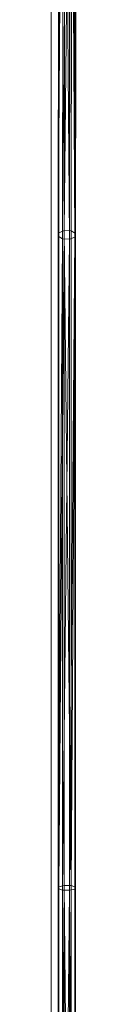
# Model space of a CAD drawing. Units: metres. Extents: x 2.22 to 2.63, y -2.75 to -0.58.
# Drawn here: x 2.42 to 2.44, y -1.66 to -1.15 of the extents above; entities that cross this region are included whole.
import ezdxf

# ---------------------------------------------------------------- set-up
doc = ezdxf.new("R2010")
doc.units = ezdxf.units.M
doc.header["$MEASUREMENT"] = 0
doc.layers.add('Mobilier 2D', color=7, linetype='Continuous')
doc.layers.add('Mobilier 3D', color=7, linetype='Continuous')

# ---------------------------------------------------------------- blocks, each defined once
blk = doc.blocks.new('night')
at = {"layer": 'Mobilier 2D', "color": 8, "linetype": 'Continuous', "lineweight": 0}
for p, q in [((-0.00987, -1.95949), (-0.00987, -0.2785)), ((-0.00027, -0.2785), (-0.00027, -1.95949))]:
    blk.add_line(p, q, dxfattribs=at)
at = {"layer": 'Mobilier 3D', "color": 2, "linetype": 'Continuous', "lineweight": 0}
mesh = blk.add_polyface(dxfattribs=at)
corners = [(-0.00571, -0.26628, 1.81464), (-0.00633, -0.66644, 2.00022), (-0.00533, -0.26423, 1.81788)]
mesh.append_faces([[corners[k] for k in face] for face in [(0, 1, 2)]], dxfattribs={"color": 2})
mesh = blk.add_polyface(dxfattribs=at)
corners = [(-0.00633, -0.66644, 2.00022), (-0.00595, -0.66464, 2.00357), (-0.00533, -0.26423, 1.81788)]
mesh.append_faces([[corners[k] for k in face] for face in [(0, 1, 2)]], dxfattribs={"color": 2})
mesh = blk.add_polyface(dxfattribs=at)
corners = [(-0.00533, -0.26423, 1.81788), (-0.00595, -0.66464, 2.00357), (-0.0031, -0.6635, 2.00569)]
mesh.append_faces([[corners[k] for k in face] for face in [(0, 1, 2)]], dxfattribs={"color": 2})
mesh = blk.add_polyface(dxfattribs=at)
corners = [(-0.00533, -0.26423, 1.81788), (-0.0031, -0.6635, 2.00569), (-0.00247, -0.26294, 1.81993)]
mesh.append_faces([[corners[k] for k in face] for face in [(0, 1, 2)]], dxfattribs={"color": 2})
mesh = blk.add_polyface(dxfattribs=at)
corners = [(-0.00247, -0.26294, 1.81993), (-0.0031, -0.6635, 2.00569), (0.00118, -0.26316, 1.81959)]
mesh.append_faces([[corners[k] for k in face] for face in [(0, 1, 2)]], dxfattribs={"color": 2})
mesh = blk.add_polyface(dxfattribs=at)
corners = [(-0.0031, -0.6635, 2.00569), (0.00056, -0.66369, 2.00534), (0.00118, -0.26316, 1.81959)]
mesh.append_faces([[corners[k] for k in face] for face in [(0, 1, 2)]], dxfattribs={"color": 2})
mesh = blk.add_polyface(dxfattribs=at)
corners = [(0.00118, -0.26316, 1.81959), (0.00056, -0.66369, 2.00534), (0.00287, -0.6651, 2.00273)]
mesh.append_faces([[corners[k] for k in face] for face in [(0, 1, 2)]], dxfattribs={"color": 2})
mesh = blk.add_polyface(dxfattribs=at)
corners = [(0.00118, -0.26316, 1.81959), (0.00287, -0.6651, 2.00273), (0.0035, -0.26476, 1.81707)]
mesh.append_faces([[corners[k] for k in face] for face in [(0, 1, 2)]], dxfattribs={"color": 2})
mesh = blk.add_polyface(dxfattribs=at)
corners = [(-0.00339, -0.26789, 1.81212), (-0.00633, -0.66644, 2.00022), (-0.00571, -0.26628, 1.81464)]
mesh.append_faces([[corners[k] for k in face] for face in [(0, 1, 2)]], dxfattribs={"color": 2})
mesh = blk.add_polyface(dxfattribs=at)
corners = [(-0.00339, -0.26789, 1.81212), (-0.00402, -0.66784, 1.9976), (-0.00633, -0.66644, 2.00022)]
mesh.append_faces([[corners[k] for k in face] for face in [(0, 1, 2)]], dxfattribs={"color": 2})
mesh = blk.add_polyface(dxfattribs=at)
corners = [(-0.00036, -0.66803, 1.99726), (-0.00402, -0.66784, 1.9976), (-0.00339, -0.26789, 1.81212)]
mesh.append_faces([[corners[k] for k in face] for face in [(0, 1, 2)]], dxfattribs={"color": 2})
mesh = blk.add_polyface(dxfattribs=at)
corners = [(0.00026, -0.26811, 1.81178), (-0.00036, -0.66803, 1.99726), (-0.00339, -0.26789, 1.81212)]
mesh.append_faces([[corners[k] for k in face] for face in [(0, 1, 2)]], dxfattribs={"color": 2})
mesh = blk.add_polyface(dxfattribs=at)
corners = [(0.00249, -0.6669, 1.99938), (-0.00036, -0.66803, 1.99726), (0.00026, -0.26811, 1.81178)]
mesh.append_faces([[corners[k] for k in face] for face in [(0, 1, 2)]], dxfattribs={"color": 2})
mesh = blk.add_polyface(dxfattribs=at)
corners = [(0.00312, -0.26681, 1.81383), (0.00249, -0.6669, 1.99938), (0.00026, -0.26811, 1.81178)]
mesh.append_faces([[corners[k] for k in face] for face in [(0, 1, 2)]], dxfattribs={"color": 2})
mesh = blk.add_polyface(dxfattribs=at)
corners = [(0.00287, -0.6651, 2.00273), (0.00249, -0.6669, 1.99938), (0.00312, -0.26681, 1.81383)]
mesh.append_faces([[corners[k] for k in face] for face in [(0, 1, 2)]], dxfattribs={"color": 2})
mesh = blk.add_polyface(dxfattribs=at)
corners = [(0.0035, -0.26476, 1.81707), (0.00287, -0.6651, 2.00273), (0.00312, -0.26681, 1.81383)]
mesh.append_faces([[corners[k] for k in face] for face in [(0, 1, 2)]], dxfattribs={"color": 2})
mesh = blk.add_polyface(dxfattribs=at)
corners = [(-0.00633, -0.66644, 2.00022), (-0.00633, -1.00983, 2.11215), (-0.00595, -0.66464, 2.00357)]
mesh.append_faces([[corners[k] for k in face] for face in [(0, 1, 2)]], dxfattribs={"color": 2})
mesh = blk.add_polyface(dxfattribs=at)
corners = [(-0.00633, -1.00983, 2.11215), (-0.00595, -1.00884, 2.11577), (-0.00595, -0.66464, 2.00357)]
mesh.append_faces([[corners[k] for k in face] for face in [(0, 1, 2)]], dxfattribs={"color": 2})
mesh = blk.add_polyface(dxfattribs=at)
corners = [(-0.00402, -0.66784, 1.9976), (-0.00633, -1.00983, 2.11215), (-0.00633, -0.66644, 2.00022)]
mesh.append_faces([[corners[k] for k in face] for face in [(0, 1, 2)]], dxfattribs={"color": 2})
mesh = blk.add_polyface(dxfattribs=at)
corners = [(-0.00402, -0.66784, 1.9976), (-0.00402, -1.01061, 2.10933), (-0.00633, -1.00983, 2.11215)]
mesh.append_faces([[corners[k] for k in face] for face in [(0, 1, 2)]], dxfattribs={"color": 2})
mesh = blk.add_polyface(dxfattribs=at)
corners = [(-0.00595, -0.66464, 2.00357), (-0.00595, -1.00884, 2.11577), (-0.0031, -0.6635, 2.00569)]
mesh.append_faces([[corners[k] for k in face] for face in [(0, 1, 2)]], dxfattribs={"color": 2})
mesh = blk.add_polyface(dxfattribs=at)
corners = [(-0.00595, -1.00884, 2.11577), (-0.0031, -1.0082, 2.11805), (-0.0031, -0.6635, 2.00569)]
mesh.append_faces([[corners[k] for k in face] for face in [(0, 1, 2)]], dxfattribs={"color": 2})
mesh = blk.add_polyface(dxfattribs=at)
corners = [(-0.00036, -0.66803, 1.99726), (-0.00402, -1.01061, 2.10933), (-0.00402, -0.66784, 1.9976)]
mesh.append_faces([[corners[k] for k in face] for face in [(0, 1, 2)]], dxfattribs={"color": 2})
mesh = blk.add_polyface(dxfattribs=at)
corners = [(-0.00036, -0.66803, 1.99726), (-0.00036, -1.01072, 2.10896), (-0.00402, -1.01061, 2.10933)]
mesh.append_faces([[corners[k] for k in face] for face in [(0, 1, 2)]], dxfattribs={"color": 2})
mesh = blk.add_polyface(dxfattribs=at)
corners = [(-0.0031, -0.6635, 2.00569), (-0.0031, -1.0082, 2.11805), (0.00056, -1.00831, 2.11768)]
mesh.append_faces([[corners[k] for k in face] for face in [(0, 1, 2)]], dxfattribs={"color": 2})
mesh = blk.add_polyface(dxfattribs=at)
corners = [(-0.0031, -0.6635, 2.00569), (0.00056, -1.00831, 2.11768), (0.00056, -0.66369, 2.00534)]
mesh.append_faces([[corners[k] for k in face] for face in [(0, 1, 2)]], dxfattribs={"color": 2})
mesh = blk.add_polyface(dxfattribs=at)
corners = [(0.00249, -0.6669, 1.99938), (0.00249, -1.01008, 2.11125), (-0.00036, -1.01072, 2.10896)]
mesh.append_faces([[corners[k] for k in face] for face in [(0, 1, 2)]], dxfattribs={"color": 2})
mesh = blk.add_polyface(dxfattribs=at)
corners = [(0.00249, -0.6669, 1.99938), (-0.00036, -1.01072, 2.10896), (-0.00036, -0.66803, 1.99726)]
mesh.append_faces([[corners[k] for k in face] for face in [(0, 1, 2)]], dxfattribs={"color": 2})
mesh = blk.add_polyface(dxfattribs=at)
corners = [(0.00056, -0.66369, 2.00534), (0.00056, -1.00831, 2.11768), (0.00287, -0.6651, 2.00273)]
mesh.append_faces([[corners[k] for k in face] for face in [(0, 1, 2)]], dxfattribs={"color": 2})
mesh = blk.add_polyface(dxfattribs=at)
corners = [(0.00056, -1.00831, 2.11768), (0.00287, -1.00909, 2.11486), (0.00287, -0.6651, 2.00273)]
mesh.append_faces([[corners[k] for k in face] for face in [(0, 1, 2)]], dxfattribs={"color": 2})
mesh = blk.add_polyface(dxfattribs=at)
corners = [(0.00287, -0.6651, 2.00273), (0.00287, -1.00909, 2.11486), (0.00249, -0.6669, 1.99938)]
mesh.append_faces([[corners[k] for k in face] for face in [(0, 1, 2)]], dxfattribs={"color": 2})
mesh = blk.add_polyface(dxfattribs=at)
corners = [(0.00287, -1.00909, 2.11486), (0.00249, -1.01008, 2.11125), (0.00249, -0.6669, 1.99938)]
mesh.append_faces([[corners[k] for k in face] for face in [(0, 1, 2)]], dxfattribs={"color": 2})
mesh = blk.add_polyface(dxfattribs=at)
corners = [(-0.00633, -1.00983, 2.11215), (-0.00595, -1.38067, 2.14767), (-0.00595, -1.00884, 2.11577)]
mesh.append_faces([[corners[k] for k in face] for face in [(0, 1, 2)]], dxfattribs={"color": 2})
mesh = blk.add_polyface(dxfattribs=at)
corners = [(-0.00402, -1.01061, 2.10933), (-0.00402, -1.38106, 2.14112), (-0.00633, -1.00983, 2.11215)]
mesh.append_faces([[corners[k] for k in face] for face in [(0, 1, 2)]], dxfattribs={"color": 2})
mesh = blk.add_polyface(dxfattribs=at)
corners = [(-0.00402, -1.38106, 2.14112), (-0.00633, -1.38089, 2.14399), (-0.00633, -1.00983, 2.11215)]
mesh.append_faces([[corners[k] for k in face] for face in [(0, 1, 2)]], dxfattribs={"color": 2})
mesh = blk.add_polyface(dxfattribs=at)
corners = [(-0.00633, -1.00983, 2.11215), (-0.00633, -1.38089, 2.14399), (-0.00595, -1.38067, 2.14767)]
mesh.append_faces([[corners[k] for k in face] for face in [(0, 1, 2)]], dxfattribs={"color": 2})
mesh = blk.add_polyface(dxfattribs=at)
corners = [(-0.00595, -1.00884, 2.11577), (-0.00595, -1.38067, 2.14767), (-0.0031, -1.0082, 2.11805)]
mesh.append_faces([[corners[k] for k in face] for face in [(0, 1, 2)]], dxfattribs={"color": 2})
mesh = blk.add_polyface(dxfattribs=at)
corners = [(-0.00595, -1.38067, 2.14767), (-0.0031, -1.38054, 2.15), (-0.0031, -1.0082, 2.11805)]
mesh.append_faces([[corners[k] for k in face] for face in [(0, 1, 2)]], dxfattribs={"color": 2})
mesh = blk.add_polyface(dxfattribs=at)
corners = [(-0.0031, -1.0082, 2.11805), (-0.0031, -1.38054, 2.15), (0.00056, -1.38056, 2.14962)]
mesh.append_faces([[corners[k] for k in face] for face in [(0, 1, 2)]], dxfattribs={"color": 2})
mesh = blk.add_polyface(dxfattribs=at)
corners = [(-0.0031, -1.0082, 2.11805), (0.00056, -1.38056, 2.14962), (0.00056, -1.00831, 2.11768)]
mesh.append_faces([[corners[k] for k in face] for face in [(0, 1, 2)]], dxfattribs={"color": 2})
mesh = blk.add_polyface(dxfattribs=at)
corners = [(0.00249, -1.01008, 2.11125), (0.00249, -1.38094, 2.14307), (-0.00036, -1.01072, 2.10896)]
mesh.append_faces([[corners[k] for k in face] for face in [(0, 1, 2)]], dxfattribs={"color": 2})
mesh = blk.add_polyface(dxfattribs=at)
corners = [(0.00056, -1.00831, 2.11768), (0.00056, -1.38056, 2.14962), (0.00287, -1.00909, 2.11486)]
mesh.append_faces([[corners[k] for k in face] for face in [(0, 1, 2)]], dxfattribs={"color": 2})
mesh = blk.add_polyface(dxfattribs=at)
corners = [(0.00056, -1.38056, 2.14962), (0.00287, -1.38073, 2.14674), (0.00287, -1.00909, 2.11486)]
mesh.append_faces([[corners[k] for k in face] for face in [(0, 1, 2)]], dxfattribs={"color": 2})
mesh = blk.add_polyface(dxfattribs=at)
corners = [(0.00287, -1.00909, 2.11486), (0.00287, -1.38073, 2.14674), (0.00249, -1.38094, 2.14307)]
mesh.append_faces([[corners[k] for k in face] for face in [(0, 1, 2)]], dxfattribs={"color": 2})
mesh = blk.add_polyface(dxfattribs=at)
corners = [(0.00287, -1.00909, 2.11486), (0.00249, -1.38094, 2.14307), (0.00249, -1.01008, 2.11125)]
mesh.append_faces([[corners[k] for k in face] for face in [(0, 1, 2)]], dxfattribs={"color": 2})
mesh = blk.add_polyface(dxfattribs=at)
corners = [(-0.00036, -1.01072, 2.10896), (-0.00402, -1.38106, 2.14112), (-0.00402, -1.01061, 2.10933)]
mesh.append_faces([[corners[k] for k in face] for face in [(0, 1, 2)]], dxfattribs={"color": 2})
mesh = blk.add_polyface(dxfattribs=at)
corners = [(-0.00036, -1.01072, 2.10896), (-0.00036, -1.38108, 2.14074), (-0.00402, -1.38106, 2.14112)]
mesh.append_faces([[corners[k] for k in face] for face in [(0, 1, 2)]], dxfattribs={"color": 2})
mesh = blk.add_polyface(dxfattribs=at)
corners = [(0.00249, -1.38094, 2.14307), (-0.00036, -1.38108, 2.14074), (-0.00036, -1.01072, 2.10896)]
mesh.append_faces([[corners[k] for k in face] for face in [(0, 1, 2)]], dxfattribs={"color": 2})

msp = doc.modelspace()

# ---------------------------------------------------------------- block references
msp.add_blockref('night', (2.43217, -0.5941))

doc.saveas('drawing.dxf')
